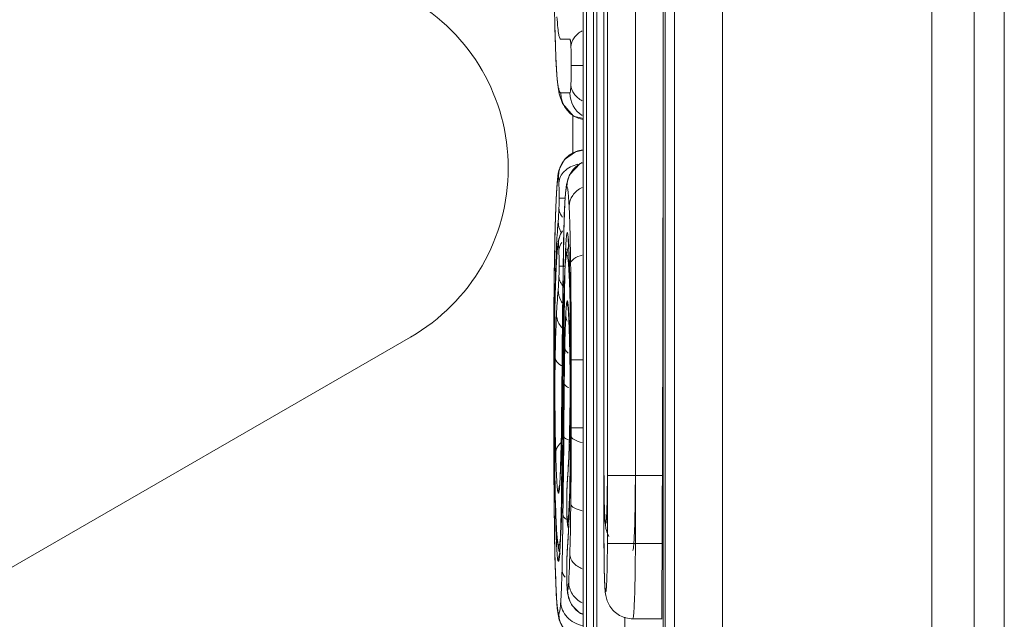
# Model space of a CAD drawing. Units: inches. Extents: x 0 to 1968, y 0 to 1211.
# Drawn here: x 1095 to 1102, y 915 to 919 of the extents above; entities that cross this region are included whole.
import ezdxf

# ---------------------------------------------------------------- set-up
doc = ezdxf.new("R2010")
doc.units = ezdxf.units.IN
doc.header["$MEASUREMENT"] = 0
doc.layers.add('CONTINUOUS1', color=7, linetype='Continuous', lineweight=20)

msp = doc.modelspace()

# ---------------------------------------------------------------- linework, layer by layer
at = {"layer": 'CONTINUOUS1'}
for p, q in [((1099.3573, 991.282), (1099.3573, 877.7975)), ((1099.6768, 991.2727), (1099.6768, 877.8068)), ((1101.071, 878.1129), (1101.071, 990.9667)), ((1101.5522, 990.8167), (1101.5522, 878.2629)), ((1101.3522, 878.5667), (1101.3522, 990.5129)), ((1099.2821, 926.5973), (1099.2821, 909.2822)), ((1099.2951, 926.592), (1099.2951, 909.2875)), ((1098.7496, 925.1667), (1098.7496, 910.7129)), ((1098.7721, 910.7129), (1098.7721, 925.1667)), ((1098.8194, 922.9167), (1098.8194, 912.9629)), ((1098.8419, 912.9629), (1098.8419, 922.9167)), ((1098.8892, 920.6667), (1098.8892, 915.2129)), ((1098.9117, 915.2129), (1098.9117, 920.6667)), ((1099.0978, 915.2129), (1099.0978, 920.6667)), ((1098.5599, 918.7948), (1098.5629, 918.6444)), ((1098.5629, 918.6444), (1098.566, 918.5363)), ((1098.566, 918.5421), (1098.566, 918.5363)), ((1098.566, 918.5421), (1098.5662, 918.5359)), ((1098.662, 918.5699), (1098.6007, 918.5699)), ((1098.6709, 918.395), (1098.7496, 918.395)), ((1098.5754, 918.3317), (1098.5814, 918.2652)), ((1098.5801, 918.2876), (1098.5813, 918.2659)), ((1098.5813, 918.2659), (1098.5909, 918.2066)), ((1098.5813, 918.2659), (1098.5814, 918.2652)), ((1098.6026, 918.2128), (1098.662, 918.2128)), ((1099.2821, 918.1667), (1099.2821, 917.9384)), ((1098.6816, 918.0653), (1098.6816, 917.8094)), ((1098.6818, 917.8103), (1098.6816, 918.0645)), ((1098.6816, 917.81), (1098.6818, 918.0635)), ((1099.2821, 917.9384), (1099.282, 917.7117)), ((1098.5852, 917.6782), (1098.5797, 917.6369)), ((1098.5797, 917.6369), (1098.5757, 917.5867)), ((1098.6394, 917.6042), (1098.6325, 917.5468)), ((1098.5731, 917.543), (1098.5689, 917.4547)), ((1098.5729, 917.5331), (1098.5731, 917.543)), ((1098.5757, 917.5867), (1098.5731, 917.543)), ((1098.6325, 917.5468), (1098.6285, 917.4809)), ((1098.5905, 917.5136), (1098.6305, 917.5136)), ((1098.6284, 917.4725), (1098.6285, 917.4809)), ((1098.5689, 917.4547), (1098.5645, 917.323)), ((1098.5645, 917.323), (1098.5617, 917.2044)), ((1098.6214, 917.2669), (1098.6189, 917.1364)), ((1098.5617, 917.2045), (1098.5584, 916.9972)), ((1098.5618, 917.2046), (1098.5617, 917.2008)), ((1098.5617, 917.2008), (1098.5617, 917.2044)), ((1098.5852, 917.2244), (1098.5797, 917.1831)), ((1098.5912, 917.2494), (1098.5852, 917.2244)), ((1098.6643, 917.2381), (1098.6641, 917.243)), ((1098.5757, 917.1329), (1098.5731, 917.0892)), ((1098.5797, 917.1831), (1098.5757, 917.1329)), ((1098.6189, 917.1364), (1098.6165, 916.9742)), ((1098.619, 917.1335), (1098.6189, 917.1364)), ((1098.6394, 917.1504), (1098.6325, 917.093)), ((1098.6543, 917.1959), (1098.6394, 917.1504)), ((1098.6426, 917.1333), (1098.6418, 917.1331)), ((1098.5731, 917.0892), (1098.5689, 917.001)), ((1098.5729, 917.0793), (1098.5731, 917.0892)), ((1098.6584, 917.0951), (1098.6603, 917.0283)), ((1098.6676, 917.0361), (1098.6671, 917.0788)), ((1098.5689, 917.001), (1098.5645, 916.8692)), ((1098.5905, 917.0598), (1098.6305, 917.0598)), ((1098.6284, 917.0187), (1098.6285, 917.0271)), ((1098.6595, 917.0651), (1098.6602, 917.0396)), ((1098.6602, 917.0396), (1098.6601, 917.0351)), ((1098.6601, 917.0351), (1098.6641, 916.7986)), ((1098.6602, 917.0396), (1098.6603, 917.0353)), ((1098.5584, 916.9972), (1098.5562, 916.7105)), ((1098.6165, 916.9742), (1098.614, 916.7469)), ((1098.5645, 916.8692), (1098.5617, 916.7507)), ((1098.6214, 916.8131), (1098.6189, 916.6826)), ((1098.6641, 916.8077), (1098.6643, 916.7902)), ((1098.5565, 916.7509), (1098.5564, 916.7303)), ((1098.5617, 916.7507), (1098.5584, 916.5434)), ((1098.5618, 916.7508), (1098.5617, 916.747)), ((1098.5617, 916.747), (1098.5617, 916.7507)), ((1098.614, 916.7469), (1098.609, 916.1857)), ((1098.6641, 916.7986), (1098.6655, 916.485)), ((1098.6643, 916.7843), (1098.6641, 916.7893)), ((1098.5562, 916.7105), (1098.5556, 916.4464)), ((1098.6135, 916.683), (1098.6121, 916.5295)), ((1098.6189, 916.6826), (1098.6167, 916.5309)), ((1098.619, 916.6797), (1098.6189, 916.6826)), ((1098.624, 916.662), (1098.6247, 916.7324)), ((1098.6215, 916.3803), (1098.624, 916.662)), ((1098.6584, 916.6413), (1098.6603, 916.5745)), ((1098.6595, 916.6114), (1098.6602, 916.5858)), ((1098.6676, 916.5823), (1098.6671, 916.6251)), ((1090.4022, 912.4301), (1097.6022, 916.5871)), ((1098.5584, 916.5434), (1098.5562, 916.2567)), ((1098.6602, 916.5858), (1098.6601, 916.5813)), ((1098.6601, 916.5813), (1098.6641, 916.3448)), ((1098.6602, 916.5858), (1098.6603, 916.5815)), ((1098.6709, 916.485), (1098.6707, 916.5815)), ((1098.6121, 916.5295), (1098.612, 916.531)), ((1098.6167, 916.5309), (1098.614, 916.2931)), ((1098.6168, 916.5313), (1098.6164, 916.4974)), ((1098.6655, 916.485), (1098.6643, 916.1765)), ((1098.6691, 916.4387), (1098.6687, 916.4857)), ((1098.6709, 916.4367), (1098.6709, 916.485)), ((1098.5556, 916.4464), (1098.556, 916.1877)), ((1098.5615, 916.427), (1098.5615, 916.4463)), ((1098.5643, 916.4282), (1098.5647, 916.4484)), ((1098.6709, 916.4367), (1098.7496, 916.4367)), ((1098.6187, 916.0769), (1098.6215, 916.3803)), ((1098.6641, 916.354), (1098.6643, 916.337)), ((1098.614, 916.2931), (1098.612, 916.0772)), ((1098.6641, 916.3448), (1098.6655, 916.0312)), ((1098.5562, 916.2567), (1098.5556, 915.9926)), ((1098.6215, 915.9265), (1098.6247, 916.2786)), ((1098.6648, 916.2212), (1098.6645, 916.1883)), ((1098.556, 916.1877), (1098.5574, 915.9733)), ((1098.609, 916.1857), (1098.6076, 916.0597)), ((1098.6643, 916.1765), (1098.6602, 915.9414)), ((1098.6645, 916.1883), (1098.6643, 916.1644)), ((1098.6077, 916.0576), (1098.6076, 916.0597)), ((1098.6079, 916.0771), (1098.6077, 916.0576)), ((1098.612, 916.0772), (1098.609, 915.7319)), ((1098.612, 916.0596), (1098.6094, 915.7687)), ((1098.6121, 916.0757), (1098.612, 916.0772)), ((1098.6121, 916.0757), (1098.612, 916.0596)), ((1098.6655, 916.0312), (1098.6643, 915.7227)), ((1098.6657, 916.0312), (1098.6656, 915.9411)), ((1098.6709, 915.9829), (1098.6709, 916.0312)), ((1098.5556, 915.9926), (1098.556, 915.7308)), ((1098.5574, 915.9733), (1098.5577, 915.9299)), ((1098.5575, 915.9728), (1098.5578, 915.9405)), ((1098.5615, 915.9732), (1098.5615, 915.9926)), ((1098.6709, 915.9829), (1098.7496, 915.9829)), ((1098.5577, 915.9299), (1098.5601, 915.7429)), ((1098.6192, 915.6692), (1098.6215, 915.9265)), ((1098.6486, 915.9052), (1098.6572, 915.9022)), ((1098.6602, 915.9362), (1098.6602, 915.9414)), ((1098.6604, 915.9409), (1098.6602, 915.9362)), ((1098.6094, 915.7687), (1098.6089, 915.7165)), ((1098.556, 915.7308), (1098.5577, 915.4761)), ((1098.5561, 915.7427), (1098.5562, 915.7147)), ((1098.5602, 915.7458), (1098.5601, 915.7429)), ((1098.5601, 915.7429), (1098.5632, 915.5811)), ((1098.5712, 915.7152), (1098.571, 915.7195)), ((1098.6003, 915.7187), (1098.5978, 915.6567)), ((1098.6003, 915.7106), (1098.6003, 915.7168)), ((1098.6005, 915.7165), (1098.6003, 915.7106)), ((1098.609, 915.7319), (1098.6074, 915.5942)), ((1098.6089, 915.7165), (1098.6077, 915.6038)), ((1098.6643, 915.7227), (1098.6602, 915.4876)), ((1098.6645, 915.7345), (1098.6643, 915.7106)), ((1098.5978, 915.6567), (1098.595, 915.6126)), ((1098.6182, 915.5724), (1098.6192, 915.6692)), ((1098.6459, 915.6423), (1098.6447, 915.621)), ((1098.6477, 915.6692), (1098.6459, 915.6423)), ((1098.6474, 915.6566), (1098.6477, 915.6692)), ((1098.9117, 915.6667), (1099.2771, 915.6667)), ((1098.5632, 915.5811), (1098.5678, 915.4237)), ((1098.595, 915.6126), (1098.5932, 915.5944)), ((1098.6077, 915.6038), (1098.6076, 915.6059)), ((1098.6077, 915.6038), (1098.6076, 915.5939)), ((1098.6122, 915.5957), (1098.6124, 915.6056)), ((1098.6173, 915.4926), (1098.6181, 915.5635)), ((1098.6181, 915.5635), (1098.6182, 915.5724)), ((1098.642, 915.5634), (1098.6417, 915.5454)), ((1098.6441, 915.6107), (1098.642, 915.5633)), ((1098.642, 915.5574), (1098.642, 915.5633)), ((1098.6447, 915.621), (1098.6441, 915.6107)), ((1098.662, 915.5953), (1098.6623, 915.607)), ((1098.5645, 915.5367), (1098.5648, 915.5262)), ((1098.6416, 915.5195), (1098.6415, 915.4928)), ((1098.6417, 915.5454), (1098.6416, 915.5195)), ((1098.642, 915.5574), (1098.6418, 915.545)), ((1098.5577, 915.4761), (1098.5601, 915.2891)), ((1098.6162, 915.403), (1098.6173, 915.4926)), ((1098.6415, 915.4926), (1098.6416, 915.4652)), ((1098.6416, 915.4652), (1098.6424, 915.4174)), ((1098.6602, 915.4876), (1098.6574, 915.4025)), ((1098.6602, 915.4824), (1098.6602, 915.4876)), ((1098.6604, 915.4871), (1098.6602, 915.4824)), ((1098.5678, 915.4237), (1098.572, 915.329)), ((1098.6162, 915.3957), (1098.6162, 915.403)), ((1098.6424, 915.4174), (1098.6431, 915.3954)), ((1098.6431, 915.4023), (1098.6431, 915.3954)), ((1098.6431, 915.3953), (1098.6443, 915.3701)), ((1098.6443, 915.3701), (1098.6473, 915.3361)), ((1098.5596, 915.3278), (1098.5602, 915.292)), ((1098.5719, 915.3386), (1098.572, 915.329)), ((1098.572, 915.329), (1098.5733, 915.3064)), ((1098.5733, 915.3064), (1098.5786, 915.2356)), ((1098.6465, 915.3568), (1098.647, 915.3563)), ((1098.6473, 915.3361), (1098.6534, 915.3137)), ((1098.5602, 915.292), (1098.5601, 915.2891)), ((1098.5601, 915.2891), (1098.5632, 915.1273)), ((1098.5712, 915.2614), (1098.571, 915.2657)), ((1098.5786, 915.2356), (1098.5855, 915.1839)), ((1098.6003, 915.2649), (1098.5978, 915.2029)), ((1098.6003, 915.2568), (1098.6003, 915.263)), ((1098.6005, 915.2627), (1098.6003, 915.2568)), ((1098.5855, 915.1839), (1098.5918, 915.1575)), ((1098.6447, 915.1672), (1098.6441, 915.157)), ((1098.6459, 915.1885), (1098.6447, 915.1672)), ((1098.6477, 915.2154), (1098.6459, 915.1885)), ((1098.6474, 915.2028), (1098.6477, 915.2154)), ((1098.9117, 915.2129), (1099.276, 915.2129)), ((1098.5632, 915.1273), (1098.5678, 914.9699)), ((1098.642, 915.1096), (1098.6417, 915.0916)), ((1098.642, 915.1036), (1098.6418, 915.0831)), ((1098.6441, 915.157), (1098.642, 915.1095)), ((1098.642, 915.1036), (1098.642, 915.1095)), ((1098.5645, 915.0829), (1098.5648, 915.0724)), ((1098.6416, 915.0657), (1098.6415, 915.039)), ((1098.6415, 915.0388), (1098.6416, 915.0115)), ((1098.6417, 915.0916), (1098.6416, 915.0657)), ((1098.5678, 914.9699), (1098.572, 914.8752)), ((1098.6416, 915.0115), (1098.6424, 914.9636)), ((1098.6424, 914.9636), (1098.6431, 914.9416)), ((1098.6431, 914.9486), (1098.6431, 914.9416)), ((1098.6431, 914.9415), (1098.6443, 914.9163)), ((1098.6443, 914.9163), (1098.6473, 914.8823)), ((1098.5719, 914.8848), (1098.572, 914.8752)), ((1098.572, 914.8752), (1098.5733, 914.8526)), ((1098.5733, 914.8526), (1098.5786, 914.7818)), ((1098.6465, 914.9031), (1098.647, 914.9025)), ((1099.028, 912.9629), (1099.028, 914.724)), ((1099.2748, 914.7129), (1099.0804, 914.7129))]:
    msp.add_line(p, q, dxfattribs=at)
for points in [[(1098.566, 918.5363), (1098.5697, 918.4374), (1098.5754, 918.3317)], [(1098.5909, 918.2066), (1098.6123, 918.1421), (1098.6869, 918.0594), (1098.7496, 918.0418)], [(1098.7496, 917.8316), (1098.6989, 917.8219), (1098.6273, 917.7703), (1098.5912, 917.7032), (1098.5852, 917.6782)], [(1098.7496, 917.7473), (1098.7309, 917.7422), (1098.66, 917.6672), (1098.6394, 917.6042)], [(1098.6285, 917.481), (1098.6252, 917.4008), (1098.6214, 917.2669)], [(1098.6509, 917.2424), (1098.6512, 917.2399), (1098.6519, 917.2326), (1098.654, 917.2012), (1098.6563, 917.1542), (1098.6584, 917.0951)], [(1098.6281, 917.0187), (1098.6252, 916.947), (1098.6214, 916.8131)], [(1098.6509, 916.7886), (1098.6512, 916.7861), (1098.6519, 916.7788), (1098.654, 916.7474), (1098.6563, 916.7004), (1098.6584, 916.6413)], [(1098.6076, 916.0597), (1098.6059, 915.9416), (1098.6028, 915.7999), (1098.6003, 915.7169)], [(1098.6602, 915.9414), (1098.6574, 915.8563), (1098.6524, 915.7453), (1098.6477, 915.6692)], [(1098.6074, 915.5942), (1098.6059, 915.4878), (1098.6028, 915.3461), (1098.6003, 915.2631)], [(1098.6574, 915.4025), (1098.6524, 915.2915), (1098.6477, 915.2154)], [(1098.5978, 915.2029), (1098.595, 915.1588), (1098.5932, 915.1406)], [(1098.6473, 914.8823), (1098.661, 914.8321), (1098.6759, 914.8043), (1098.7237, 914.755), (1098.7496, 914.7439)], [(1098.5786, 914.7818), (1098.5855, 914.7301), (1098.5918, 914.7037), (1098.6329, 914.6288), (1098.7352, 914.5711), (1098.7496, 914.5697)]]:
    msp.add_lwpolyline(points, dxfattribs=at)
for centre, radius, start, end in [((1096.9522, 917.7129), 1.3, 300, 60), ((1113.2863, 919.0128), 14.7278, 181.2149, 181.83132), ((1098.7825, 918.2128), 0.1799, 179.98449, 258.83703), ((1098.842, 918.2128), 0.18, 179.99353, 236.91355), ((1098.7657, 917.6547), 0.1799, 95.28562, 180.01687), ((1098.8226, 917.5871), 0.18, 115.98186, 180.00259), ((444.384, 918.1054), 654.8981, 359.7028765, 359.9655525), ((1103.0898, 917.2855), 4.5236, 176.72582, 176.86255), ((1101.4817, 917.3374), 2.8565, 177.06962, 177.28971), ((1095.3552, 917.2971), 3.3059, 2.82346, 3.33011), ((1097.0487, 917.4909), 1.5416, 354.98804, 358.25328), ((1102.542, 917.0102), 3.9727, 175.00333, 176.30024), ((1103.7294, 916.9341), 5.1625, 176.30793, 177.14916), ((1119.2933, 916.7801), 20.7359, 178.83748, 179.13874), ((1097.3626, 917.1409), 1.2932, 3.66063, 4.29858), ((1096.8035, 917.1049), 1.8534, 3.20323, 3.66779), ((1075.9127, 916.759), 22.7566, 0.80527, 1.20634), ((1104.4351, 916.9054), 5.8688, 177.21218, 177.97424), ((1098.6936, 917.1938), 0.1204, 181.41516, 187.11022), ((1144.8304, 916.386), 46.2174, 179.07334, 179.20399), ((1105.8346, 916.8817), 7.2065, 177.75169, 178.45454), ((1102.6464, 917.0026), 4.0161, 177.32341, 177.69022), ((1098.752, 917.1933), 0.1173, 181.54978, 192.07751), ((1098.8229, 917.1331), 0.1803, 169.14644, 179.95383), ((1131.4821, 916.6008), 32.926, 179.1456, 179.73872), ((1106.1146, 916.8445), 7.5493, 177.96261, 178.13144), ((1103.0898, 916.8317), 4.5236, 176.72582, 176.86255), ((1108.8846, 916.7962), 10.2578, 178.43656, 178.55517), ((1170.3164, 916.0394), 71.7058, 179.209984, 179.485756), ((1113.5358, 916.6868), 14.9103, 178.69011, 178.89818), ((1101.4817, 916.8836), 2.8565, 177.06962, 177.28971), ((1101.0446, 916.9061), 2.4188, 176.77769, 177.07163), ((1110.5271, 916.7549), 11.9008, 178.55557, 178.68679), ((1096.0697, 916.8842), 2.5903, 3.34479, 3.48842), ((1095.3552, 916.8433), 3.3059, 2.82346, 3.33011), ((1098.7758, 917.0032), 0.1187, 175.43154, 178.58603), ((1098.7804, 917.0028), 0.1234, 166.68773, 175.39161), ((1083.7982, 916.6704), 14.8666, 0.52948, 1.40667), ((1052.2019, 916.4927), 46.4689, 0.10952, 0.67), ((1097.0487, 917.0371), 1.5416, 354.98804, 358.25328), ((1125.3564, 916.4569), 26.7331, 178.89276, 179.23297), ((1113.4157, 916.6408), 14.8533, 178.9917, 179.16957), ((1102.542, 916.5564), 3.9727, 175.00333, 176.30024), ((1118.4889, 916.5709), 19.927, 179.18008, 179.47906), ((1103.7294, 916.4803), 5.1625, 176.30793, 177.14916), ((1098.7505, 916.9081), 0.1668, 207.75267, 213.68135), ((1126.6578, 916.4402), 28.0346, 179.23449, 179.40279), ((1098.8257, 916.8295), 0.1808, 180.05238, 192.60486), ((1124.0054, 916.2402), 25.4487, 178.859, 179.57638), ((1123.5214, 916.5242), 24.9597, 179.47684, 179.60647), ((1097.3626, 916.6871), 1.2932, 3.66063, 4.29858), ((1096.8035, 916.6511), 1.8534, 3.20323, 3.66779), ((1071.3822, 916.525), 27.2834, 0.11871, 0.55689), ((1075.9127, 916.3052), 22.7566, 0.80527, 1.20634), ((1160.066, 916.4376), 61.5103, 179.727419, 180.009865), ((1133.3674, 916.462), 34.8059, 179.61553, 180.02583), ((1145.8762, 915.9153), 47.2634, 179.07332, 179.25316), ((1105.8346, 916.4279), 7.2065, 177.75169, 178.45454), ((1102.6464, 916.5488), 4.0161, 177.32341, 177.69022), ((1098.7195, 916.7509), 0.1488, 212.57903, 219.2332), ((1098.7264, 916.7565), 0.1577, 219.21247, 223.58507), ((1112.2053, 916.2597), 13.5795, 178.46998, 178.90303), ((1086.613, 916.2797), 12.051, 0.98554, 1.43529), ((1056.2686, 916.4779), 42.397, 0.00953, 0.14), ((1065.8982, 916.1675), 32.772, 0.55633, 0.7252), ((949.4395, 917.6983), 149.1772, 359.377299, 359.551093), ((1185.2034, 915.4178), 86.5938, 179.285663, 179.564661), ((1125.7145, 915.9974), 27.0912, 178.89529, 179.40516), ((1081.6135, 916.1877), 17.0514, 0.82488, 1.00571), ((1061.049, 916.4791), 37.6167, 359.60725, 0.009), ((1160.7246, 916.423), 62.1689, 179.996324, 180.185141), ((1144.7088, 916.0461), 46.153, 179.52538, 179.84619), ((1078.0335, 916.1363), 20.6318, 0.60452, 0.82445), ((1057.3067, 916.3919), 41.3642, 359.36169, 0.06211), ((1043.4896, 916.0022), 55.1813, 0.03019, 0.45325), ((1098.6849, 916.5396), 0.1617, 240.25379, 242.91128), ((1074.1151, 916.0952), 24.5503, 0.42988, 0.56436), ((1146.8458, 916.3778), 48.2901, 180.18467, 180.48059), ((1066.4113, 916.0432), 32.2544, 359.97859, 0.41942), ((1164.9119, 915.978), 66.3562, 179.834185, 180.004063), ((1081.0366, 916.3388), 17.6286, 359.15213, 359.4334), ((992.8318, 917.1428), 105.7922, 359.303525, 359.422759), ((1088.9812, 916.2072), 9.6828, 358.424, 358.94473), ((1085.2942, 916.2767), 13.3705, 358.93798, 359.14823), ((1159.7999, 915.9682), 61.2442, 179.995293, 180.210932), ((1133.8802, 915.9784), 35.3187, 180.0083, 180.38533), ((1113.7814, 916.2124), 15.2186, 180.92094, 181.46973), ((1057.3067, 915.9381), 41.3642, 359.36169, 0.06211), ((1130.2969, 916.2389), 31.7405, 180.53871, 180.8902), ((1088.4743, 916.2293), 10.1901, 357.98717, 358.35165), ((1067.0273, 916.0008), 31.6383, 359.51775, 359.8919), ((1107.4641, 916.0455), 8.899, 181.43901, 182.09999), ((1098.6841, 915.785), 0.1277, 129.90826, 135.10966), ((1063.0402, 916.2714), 35.5785, 358.92772, 359.33232), ((1089.781, 916.1844), 8.8827, 357.80767, 357.9808), ((1139.0067, 915.879), 40.4508, 180.23271, 180.78079), ((1119.6407, 916.0744), 21.0831, 180.89303, 181.46137), ((1120.6973, 915.876), 22.1354, 180.34987, 180.99182), ((1102.8214, 915.8703), 4.253, 182.08977, 182.95441), ((1094.0579, 915.867), 4.5451, 357.64793, 358.02879), ((1079.4358, 915.9028), 19.2295, 359.29903, 359.4273), ((1100.8979, 915.7704), 2.3269, 182.93906, 183.67838), ((1102.0468, 915.4192), 3.4078, 176.00458, 176.6676), ((1094.2631, 915.9622), 4.3949, 356.0126, 356.15364), ((1107.3948, 915.6654), 8.5055, 179.99153, 180.98537), ((1098.7662, 915.5491), 0.1803, 169.17211, 179.95438), ((1098.7682, 915.5488), 0.1824, 165.87517, 169.19405), ((1098.7674, 915.549), 0.1815, 161.81919, 165.87707), ((1097.5998, 915.6778), 0.9979, 355.1624, 355.66762), ((1097.2468, 915.7044), 1.3519, 355.67158, 356.2349), ((1079.9065, 915.952), 18.7092, 358.58205, 358.90898), ((1100.2002, 915.5059), 1.5591, 177.88352, 178.10815), ((1088.4906, 915.8919), 10.1758, 357.88918, 358.32966), ((1106.7431, 915.4934), 8.1015, 179.83827, 180.00518), ((1103.8439, 915.5013), 5.2022, 179.60706, 179.83508), ((1100.3518, 915.5263), 1.71, 179.37058, 179.6426), ((1092.0536, 915.761), 6.6103, 357.61952, 357.88539), ((1104.9297, 915.6285), 6.0401, 181.03696, 181.21906), ((1113.5208, 915.7524), 14.9578, 180.99429, 181.47153), ((1102.8638, 915.4921), 4.2222, 179.9925, 180.26231), ((1101.2435, 915.4835), 2.6018, 180.23772, 180.91516), ((1100.5469, 915.4734), 1.9052, 180.94457, 181.29489), ((1100.3625, 915.4692), 1.7207, 181.2932, 182.22559), ((1094.2274, 915.6701), 4.4346, 357.22251, 357.62656), ((1088.4743, 915.7755), 10.1901, 357.98717, 358.35165), ((1098.6313, 915.3653), 0.0635, 174.52761, 177.31834), ((1110.4701, 915.6774), 11.9062, 181.48774, 181.64717), ((1100.2614, 915.4648), 1.6195, 182.21033, 182.75279), ((1097.3616, 915.5012), 1.2958, 355.22428, 355.99398), ((1098.7967, 915.4131), 0.1425, 180.99181, 183.73045), ((1090.743, 915.6935), 7.9199, 357.40878, 357.80953), ((1089.781, 915.7306), 8.8827, 357.80767, 357.9808), ((1106.7186, 915.5659), 8.1531, 181.62144, 182.11008), ((1102.3126, 915.5387), 3.7461, 183.06198, 183.23347), ((1098.8255, 915.3564), 0.1785, 180.01713, 186.05454), ((1093.1307, 915.5801), 5.5296, 356.20044, 357.2008), ((1091.8713, 915.6433), 6.7905, 357.18636, 357.4011), ((1119.6407, 915.6206), 21.0831, 180.89303, 181.46137), ((1102.8214, 915.4165), 4.253, 182.08977, 182.95441), ((1094.0579, 915.4132), 4.5451, 357.64793, 358.02879), ((1097.5069, 915.3511), 1.097, 355.28542, 355.44072), ((1097.2758, 915.3692), 1.3288, 355.4563, 356.09766), ((1098.7432, 915.2813), 0.1417, 181.03414, 186.12788), ((1098.7658, 915.2018), 0.1772, 180.00448, 183.07708), ((1098.7685, 915.202), 0.1799, 183.07697, 186.38813), ((1098.7708, 915.2023), 0.1823, 186.39794, 198.77415), ((1102.0468, 914.9654), 3.4078, 176.00458, 176.6676), ((1094.2631, 915.5084), 4.3949, 356.0126, 356.15364), ((1107.3948, 915.2116), 8.5055, 179.99153, 180.98537), ((1084.8704, 915.2129), 14.2275, 359.80932, 359.99997), ((1098.7662, 915.0953), 0.1803, 169.17211, 179.95438), ((1098.7682, 915.095), 0.1824, 165.87517, 169.19405), ((1097.6074, 915.2234), 0.9902, 355.16118, 355.63948), ((1097.2567, 915.2499), 1.342, 355.64614, 356.23639), ((1100.2002, 915.0521), 1.5591, 177.88352, 178.10815), ((1106.7431, 915.0396), 8.1015, 179.83827, 180.00518), ((1103.8439, 915.0475), 5.2022, 179.60706, 179.83508), ((1104.9297, 915.1747), 6.0401, 181.03696, 181.21906), ((1100.4194, 915.0171), 1.7777, 180.93248, 182.21045), ((1100.2614, 915.011), 1.6195, 182.21033, 182.75279), ((1097.3616, 915.0474), 1.2958, 355.22428, 355.99398), ((1102.3126, 915.0849), 3.7461, 183.06198, 183.23347), ((1098.8271, 914.9025), 0.1801, 180.00248, 222.42957), ((1098.8263, 914.9018), 0.179, 222.42292, 227.3612), ((1098.7685, 914.748), 0.1799, 179.98279, 263.75551), ((1098.8276, 914.9034), 0.181, 227.3942, 242.35763)]:
    msp.add_arc(centre, radius, start, end, dxfattribs=at)
for points, knots in [([(1098.6007, 918.5699), (1098.5976, 918.5699), (1098.5913, 918.5828), (1098.587, 918.6064), (1098.5805, 918.6557), (1098.5779, 918.6949), (1098.5764, 918.7194)], [0, 0, 0, 0, 0.060749, 0.219576, 0.519017, 1, 1, 1, 1]), ([(1098.6692, 918.5191), (1098.6699, 918.5404), (1098.6869, 918.5858), (1098.7236, 918.6155), (1098.7448, 918.6272)], [0, 0, 0, 0, 0.468937, 1, 1, 1, 1]), ([(1098.5662, 918.5359), (1098.5679, 918.4853), (1098.5712, 918.4025), (1098.5762, 918.3197), (1098.5801, 918.2876)], [0, 0, 0, 0, 0.609763, 1, 1, 1, 1]), ([(1098.6692, 918.5191), (1098.6689, 918.5282), (1098.6683, 918.5419), (1098.6662, 918.5588), (1098.6649, 918.5662), (1098.6629, 918.5699), (1098.662, 918.5699)], [0, 0, 0, 0, 0.524564, 0.807155, 0.947047, 1, 1, 1, 1]), ([(1098.6709, 918.395), (1098.6709, 918.4064), (1098.6708, 918.4478), (1098.6704, 918.4892), (1098.6692, 918.5191)], [0, 0, 0, 0, 0.27574, 1, 1, 1, 1]), ([(1098.6691, 918.2658), (1098.6694, 918.2748), (1098.6707, 918.3178), (1098.6709, 918.3609), (1098.6709, 918.395)], [0, 0, 0, 0, 0.208706, 1, 1, 1, 1]), ([(1098.5801, 918.2876), (1098.5806, 918.2833), (1098.5825, 918.2692), (1098.5847, 918.2551), (1098.5868, 918.2453)], [0, 0, 0, 0, 0.301271, 1, 1, 1, 1]), ([(1098.5868, 918.2453), (1098.5874, 918.2427), (1098.5894, 918.2343), (1098.5918, 918.226), (1098.5944, 918.2208)], [0, 0, 0, 0, 0.319448, 1, 1, 1, 1]), ([(1098.662, 918.2128), (1098.6629, 918.2128), (1098.6648, 918.2169), (1098.6661, 918.2245), (1098.6681, 918.2421), (1098.6687, 918.2564), (1098.6691, 918.2658)], [0, 0, 0, 0, 0.052197, 0.193783, 0.479194, 1, 1, 1, 1]), ([(1098.6691, 918.2658), (1098.6698, 918.2449), (1098.6871, 918.2003), (1098.7237, 918.1717), (1098.7448, 918.1604)], [0, 0, 0, 0, 0.466001, 1, 1, 1, 1]), ([(1098.5944, 918.2208), (1098.595, 918.2196), (1098.5967, 918.2162), (1098.6001, 918.2128), (1098.6026, 918.2128)], [0, 0, 0, 0, 0.354203, 1, 1, 1, 1]), ([(1098.5891, 917.6156), (1098.5901, 917.6434), (1098.6229, 917.7035), (1098.6817, 917.7302), (1098.7144, 917.7382)], [0, 0, 0, 0, 0.452074, 1, 1, 1, 1]), ([(1098.5768, 917.5943), (1098.5765, 917.5905), (1098.5753, 917.5737), (1098.5743, 917.5569), (1098.5735, 917.5439)], [0, 0, 0, 0, 0.229154, 1, 1, 1, 1]), ([(1098.5857, 917.6547), (1098.5841, 917.6547), (1098.5828, 917.6467), (1098.5806, 917.6369), (1098.5787, 917.617), (1098.5774, 917.6026), (1098.5768, 917.5943)], [0, 0, 0, 0, 0.077689, 0.278152, 0.591125, 1, 1, 1, 1]), ([(1098.5891, 917.6156), (1098.5889, 917.6213), (1098.5885, 917.6311), (1098.5879, 917.6443), (1098.5869, 917.6503), (1098.5865, 917.6547), (1098.5857, 917.6547)], [0, 0, 0, 0, 0.436997, 0.764376, 0.944495, 1, 1, 1, 1]), ([(1098.5905, 917.5136), (1098.5905, 917.5229), (1098.5904, 917.5569), (1098.59, 917.591), (1098.5891, 917.6156)], [0, 0, 0, 0, 0.275123, 1, 1, 1, 1]), ([(1098.5729, 917.5331), (1098.5717, 917.5107), (1098.5665, 917.4013), (1098.5636, 917.2917), (1098.5618, 917.2046)], [0, 0, 0, 0, 0.204852, 1, 1, 1, 1]), ([(1098.6426, 917.5871), (1098.6405, 917.5871), (1098.6374, 917.5769), (1098.6347, 917.5611), (1098.6313, 917.5265), (1098.6298, 917.4999), (1098.6289, 917.4834)], [0, 0, 0, 0, 0.059115, 0.225093, 0.531509, 1, 1, 1, 1]), ([(1098.6555, 917.4892), (1098.6547, 917.5037), (1098.653, 917.528), (1098.6501, 917.5606), (1098.6472, 917.5759), (1098.6448, 917.5871), (1098.6426, 917.5871)], [0, 0, 0, 0, 0.44021, 0.75186, 0.933986, 1, 1, 1, 1]), ([(1098.6571, 917.46), (1098.6577, 917.4849), (1098.6766, 917.5376), (1098.7194, 917.5718), (1098.7438, 917.5843)], [0, 0, 0, 0, 0.476641, 1, 1, 1, 1]), ([(1098.5896, 917.4439), (1098.5897, 917.4489), (1098.5904, 917.4721), (1098.5905, 917.4954), (1098.5905, 917.5136)], [0, 0, 0, 0, 0.216281, 1, 1, 1, 1]), ([(1098.6284, 917.4725), (1098.6273, 917.4489), (1098.6227, 917.3359), (1098.6204, 917.2229), (1098.619, 917.1335)], [0, 0, 0, 0, 0.208796, 1, 1, 1, 1]), ([(1098.6641, 917.243), (1098.6637, 917.2635), (1098.662, 917.3358), (1098.6597, 917.4082), (1098.6571, 917.46)], [0, 0, 0, 0, 0.283052, 1, 1, 1, 1]), ([(1098.5896, 917.4439), (1098.5898, 917.4388), (1098.5926, 917.4177), (1098.6034, 917.3981), (1098.6139, 917.3858)], [0, 0, 0, 0, 0.238533, 1, 1, 1, 1]), ([(1098.638, 917.2447), (1098.6385, 917.2504), (1098.6393, 917.26), (1098.641, 917.2726), (1098.6424, 917.279), (1098.6439, 917.2831), (1098.6449, 917.2831)], [0, 0, 0, 0, 0.437472, 0.745338, 0.927564, 1, 1, 1, 1]), ([(1098.6449, 917.2831), (1098.646, 917.2831), (1098.6474, 917.2779), (1098.649, 917.2705), (1098.6507, 917.2555), (1098.6516, 917.2444), (1098.6521, 917.2378)], [0, 0, 0, 0, 0.072864, 0.259759, 0.569686, 1, 1, 1, 1]), ([(1098.5857, 917.2009), (1098.585, 917.2009), (1098.5838, 917.1983), (1098.582, 917.1912), (1098.5809, 917.1834), (1098.5802, 917.1776)], [0, 0, 0, 0, 0.085092, 0.279438, 1, 1, 1, 1]), ([(1098.5891, 917.1618), (1098.5889, 917.1675), (1098.5885, 917.1773), (1098.5879, 917.1906), (1098.5869, 917.1965), (1098.5865, 917.2009), (1098.5857, 917.2009)], [0, 0, 0, 0, 0.436997, 0.764376, 0.944495, 1, 1, 1, 1]), ([(1098.5891, 917.1618), (1098.5893, 917.1666), (1098.5915, 917.1863), (1098.5998, 917.2051), (1098.6083, 917.2174)], [0, 0, 0, 0, 0.24234, 1, 1, 1, 1]), ([(1098.6347, 917.1901), (1098.635, 917.1953), (1098.6359, 917.2135), (1098.637, 917.2317), (1098.638, 917.2447)], [0, 0, 0, 0, 0.287488, 1, 1, 1, 1]), ([(1098.654, 917.2084), (1098.6546, 917.1983), (1098.657, 917.1506), (1098.6584, 917.1028), (1098.6595, 917.0651)], [0, 0, 0, 0, 0.212194, 1, 1, 1, 1]), ([(1098.5768, 917.1405), (1098.5765, 917.1367), (1098.5753, 917.1199), (1098.5743, 917.1031), (1098.5735, 917.0901)], [0, 0, 0, 0, 0.229154, 1, 1, 1, 1]), ([(1098.5802, 917.1776), (1098.5799, 917.175), (1098.5786, 917.1626), (1098.5775, 917.1503), (1098.5768, 917.1405)], [0, 0, 0, 0, 0.212988, 1, 1, 1, 1]), ([(1098.5905, 917.0598), (1098.5905, 917.0691), (1098.5904, 917.1031), (1098.59, 917.1372), (1098.5891, 917.1618)], [0, 0, 0, 0, 0.275123, 1, 1, 1, 1]), ([(1098.6418, 917.1331), (1098.6398, 917.1319), (1098.6377, 917.1234), (1098.6346, 917.1076), (1098.6319, 917.0786), (1098.6304, 917.0558), (1098.6296, 917.042)], [0, 0, 0, 0, 0.074755, 0.250112, 0.552348, 1, 1, 1, 1]), ([(1098.6551, 917.0418), (1098.6543, 917.0555), (1098.6527, 917.0782), (1098.6499, 917.1086), (1098.6471, 917.1229), (1098.6447, 917.1333), (1098.6426, 917.1333)], [0, 0, 0, 0, 0.440415, 0.751539, 0.933447, 1, 1, 1, 1]), ([(1098.6671, 917.0788), (1098.6681, 917.0913), (1098.6946, 917.1182), (1098.7252, 917.1281), (1098.7447, 917.1334)], [0, 0, 0, 0, 0.382591, 1, 1, 1, 1]), ([(1098.5729, 917.0793), (1098.5717, 917.0569), (1098.5665, 916.9475), (1098.5636, 916.8379), (1098.5618, 916.7508)], [0, 0, 0, 0, 0.204852, 1, 1, 1, 1]), ([(1098.5647, 916.9022), (1098.565, 916.919), (1098.5662, 916.9818), (1098.5677, 917.0446), (1098.5692, 917.0906)], [0, 0, 0, 0, 0.267374, 1, 1, 1, 1]), ([(1098.5896, 916.9901), (1098.5897, 916.9951), (1098.5904, 917.0183), (1098.5905, 917.0416), (1098.5905, 917.0598)], [0, 0, 0, 0, 0.216281, 1, 1, 1, 1]), ([(1098.6284, 917.0187), (1098.6273, 916.9951), (1098.6227, 916.8821), (1098.6204, 916.7691), (1098.619, 916.6797)], [0, 0, 0, 0, 0.208796, 1, 1, 1, 1]), ([(1098.6641, 916.7893), (1098.6637, 916.8097), (1098.662, 916.8821), (1098.6597, 916.9544), (1098.6571, 917.0062)], [0, 0, 0, 0, 0.283052, 1, 1, 1, 1]), ([(1098.5896, 916.9901), (1098.59, 916.9786), (1098.5941, 916.9631), (1098.6015, 916.9494), (1098.6037, 916.946)], [0, 0, 0, 0, 0.738638, 1, 1, 1, 1]), ([(1098.638, 916.7909), (1098.6385, 916.7966), (1098.6393, 916.8062), (1098.641, 916.8188), (1098.6424, 916.8252), (1098.6439, 916.8293), (1098.6449, 916.8293)], [0, 0, 0, 0, 0.437472, 0.745338, 0.927564, 1, 1, 1, 1]), ([(1098.6449, 916.8293), (1098.646, 916.8293), (1098.6474, 916.8241), (1098.649, 916.8167), (1098.6507, 916.8018), (1098.6516, 916.7906), (1098.6521, 916.784)], [0, 0, 0, 0, 0.072864, 0.259759, 0.569686, 1, 1, 1, 1]), ([(1098.6347, 916.7363), (1098.635, 916.7416), (1098.6359, 916.7597), (1098.637, 916.7779), (1098.638, 916.7909)], [0, 0, 0, 0, 0.287488, 1, 1, 1, 1]), ([(1098.654, 916.7546), (1098.6546, 916.7445), (1098.657, 916.6968), (1098.6584, 916.649), (1098.6595, 916.6114)], [0, 0, 0, 0, 0.212194, 1, 1, 1, 1]), ([(1098.5647, 916.4484), (1098.5652, 916.476), (1098.5671, 916.5723), (1098.5699, 916.6685), (1098.5733, 916.7371)], [0, 0, 0, 0, 0.28728, 1, 1, 1, 1]), ([(1098.5733, 916.7371), (1098.5737, 916.7198), (1098.5795, 916.6962), (1098.5908, 916.6758), (1098.5941, 916.6708)], [0, 0, 0, 0, 0.74235, 1, 1, 1, 1]), ([(1098.6283, 916.5197), (1098.6285, 916.5162), (1098.6314, 916.5011), (1098.6414, 916.4882), (1098.6501, 916.4803)], [0, 0, 0, 0, 0.225794, 1, 1, 1, 1]), ([(1098.5615, 915.9926), (1098.5615, 916.0297), (1098.5617, 916.1749), (1098.5626, 916.3201), (1098.5643, 916.4282)], [0, 0, 0, 0, 0.256032, 1, 1, 1, 1]), ([(1098.5648, 915.9678), (1098.5642, 916.0045), (1098.5622, 916.1575), (1098.5615, 916.3106), (1098.5615, 916.427)], [0, 0, 0, 0, 0.239511, 1, 1, 1, 1]), ([(1098.5647, 916.4484), (1098.565, 916.4439), (1098.5707, 916.4225), (1098.5898, 916.4077), (1098.6047, 916.3992)], [0, 0, 0, 0, 0.207896, 1, 1, 1, 1]), ([(1098.6247, 916.2786), (1098.625, 916.2761), (1098.6306, 916.2628), (1098.6445, 916.2561), (1098.655, 916.2515)], [0, 0, 0, 0, 0.18104, 1, 1, 1, 1]), ([(1098.6077, 916.0576), (1098.6073, 916.0264), (1098.6057, 915.9127), (1098.6033, 915.799), (1098.6005, 915.7165)], [0, 0, 0, 0, 0.273627, 1, 1, 1, 1]), ([(1098.6215, 915.9265), (1098.6217, 915.9253), (1098.6237, 915.9194), (1098.629, 915.9154), (1098.6331, 915.9127)], [0, 0, 0, 0, 0.199177, 1, 1, 1, 1]), ([(1098.6331, 915.9127), (1098.6342, 915.9121), (1098.6392, 915.9091), (1098.6445, 915.9068), (1098.6486, 915.9052)], [0, 0, 0, 0, 0.221869, 1, 1, 1, 1]), ([(1098.6623, 915.607), (1098.663, 915.6318), (1098.6657, 915.7398), (1098.6674, 915.8478), (1098.6683, 915.931)], [0, 0, 0, 0, 0.22978, 1, 1, 1, 1]), ([(1098.6683, 915.931), (1098.6695, 915.92), (1098.6976, 915.8975), (1098.7259, 915.8899), (1098.7449, 915.8855)], [0, 0, 0, 0, 0.363328, 1, 1, 1, 1]), ([(1098.5679, 915.8221), (1098.5681, 915.8267), (1098.5712, 915.8465), (1098.5829, 915.8642), (1098.5937, 915.8751)], [0, 0, 0, 0, 0.233161, 1, 1, 1, 1]), ([(1098.6572, 915.8446), (1098.6565, 915.8276), (1098.6541, 915.7686), (1098.6509, 915.7095), (1098.6481, 915.6674)], [0, 0, 0, 0, 0.286451, 1, 1, 1, 1]), ([(1098.5991, 915.6804), (1098.5989, 915.6744), (1098.5979, 915.6528), (1098.5968, 915.6312), (1098.5958, 915.6156)], [0, 0, 0, 0, 0.279733, 1, 1, 1, 1]), ([(1098.6638, 915.6676), (1098.6636, 915.6516), (1098.6628, 915.5914), (1098.6616, 915.5312), (1098.6604, 915.4871)], [0, 0, 0, 0, 0.266106, 1, 1, 1, 1]), ([(1098.8892, 915.6667), (1098.8892, 915.6231), (1098.8897, 915.5428), (1098.8923, 915.4367), (1098.8954, 915.3625), (1098.9024, 915.3061), (1098.9131, 915.2764), (1098.9225, 915.2596)], [0, 0, 0, 0, 0.318015, 0.586026, 0.774077, 0.859816, 1, 1, 1, 1]), ([(1098.891, 915.5), (1098.8915, 915.4738), (1098.8926, 915.4378), (1098.8945, 915.394), (1098.8963, 915.3716), (1098.8972, 915.3571), (1098.8991, 915.3503), (1098.8992, 915.3472), (1098.9014, 915.3465), (1098.9019, 915.3497), (1098.9029, 915.3531), (1098.9036, 915.3594), (1098.9045, 915.3672), (1098.9057, 915.3818), (1098.907, 915.4045), (1098.9083, 915.4368), (1098.91, 915.491), (1098.9113, 915.5683), (1098.9117, 915.6327), (1098.9117, 915.6667)], [0, 0, 0, 0, 0.165064, 0.228343, 0.276465, 0.308238, 0.317755, 0.323058, 0.325036, 0.329378, 0.337881, 0.35065, 0.367652, 0.388774, 0.442838, 0.511469, 0.592897, 0.785258, 1, 1, 1, 1]), ([(1099.0804, 915.1667), (1099.0814, 915.1667), (1099.0828, 915.1711), (1099.0841, 915.1774), (1099.0857, 915.1899), (1099.0873, 915.2061), (1099.0888, 915.2271), (1099.0908, 915.2632), (1099.093, 915.3176), (1099.0951, 915.3924), (1099.0967, 915.4778), (1099.0976, 915.5704), (1099.0978, 915.6342), (1099.0978, 915.6667)], [0, 0, 0, 0, 0.005902, 0.020657, 0.044673, 0.077825, 0.119792, 0.170215, 0.294402, 0.445668, 0.618151, 0.805416, 1, 1, 1, 1]), ([(1098.5859, 915.5492), (1098.5842, 915.5492), (1098.5824, 915.5577), (1098.58, 915.5691), (1098.5778, 915.5929), (1098.5764, 915.6106), (1098.5758, 915.6211)], [0, 0, 0, 0, 0.069327, 0.2554, 0.566449, 1, 1, 1, 1]), ([(1098.5941, 915.5936), (1098.5936, 915.587), (1098.5926, 915.5759), (1098.5905, 915.5613), (1098.5889, 915.5539), (1098.587, 915.5492), (1098.5859, 915.5492)], [0, 0, 0, 0, 0.438706, 0.745621, 0.927098, 1, 1, 1, 1]), ([(1098.6076, 915.5939), (1098.6072, 915.5637), (1098.6056, 915.4533), (1098.6032, 915.3429), (1098.6005, 915.2627)], [0, 0, 0, 0, 0.273464, 1, 1, 1, 1]), ([(1098.6448, 915.6173), (1098.6446, 915.6132), (1098.6436, 915.5953), (1098.6428, 915.5774), (1098.6422, 915.5635)], [0, 0, 0, 0, 0.226363, 1, 1, 1, 1]), ([(1098.5648, 915.5262), (1098.5652, 915.5085), (1098.5671, 915.446), (1098.5695, 915.3834), (1098.5719, 915.3386)], [0, 0, 0, 0, 0.282475, 1, 1, 1, 1]), ([(1098.6015, 915.2787), (1098.6024, 915.2924), (1098.6064, 915.3624), (1098.6085, 915.4326), (1098.6099, 915.489)], [0, 0, 0, 0, 0.195081, 1, 1, 1, 1]), ([(1098.6542, 915.4106), (1098.6545, 915.414), (1098.6554, 915.4288), (1098.6562, 915.4437), (1098.6568, 915.4552)], [0, 0, 0, 0, 0.223921, 1, 1, 1, 1]), ([(1098.662, 915.1415), (1098.6627, 915.167), (1098.6656, 915.2789), (1098.6673, 915.3909), (1098.6683, 915.4772)], [0, 0, 0, 0, 0.228216, 1, 1, 1, 1]), ([(1098.6683, 915.4772), (1098.6695, 915.4662), (1098.6976, 915.4437), (1098.7259, 915.4362), (1098.7449, 915.4318)], [0, 0, 0, 0, 0.363328, 1, 1, 1, 1]), ([(1098.6099, 915.0352), (1098.6106, 915.0635), (1098.6133, 915.1837), (1098.615, 915.3038), (1098.6162, 915.3957)], [0, 0, 0, 0, 0.235541, 1, 1, 1, 1]), ([(1098.6162, 915.403), (1098.6164, 915.4016), (1098.6177, 915.3953), (1098.6217, 915.3898), (1098.6252, 915.3863)], [0, 0, 0, 0, 0.224737, 1, 1, 1, 1]), ([(1098.6437, 915.387), (1098.6441, 915.3801), (1098.6451, 915.3702), (1098.6452, 915.3598), (1098.6465, 915.3568)], [0, 0, 0, 0, 0.68477, 1, 1, 1, 1]), ([(1098.647, 915.3563), (1098.648, 915.3563), (1098.6489, 915.3613), (1098.6503, 915.3674), (1098.6516, 915.3795), (1098.6525, 915.3882), (1098.6529, 915.3933)], [0, 0, 0, 0, 0.081403, 0.284577, 0.596373, 1, 1, 1, 1]), ([(1098.5725, 915.3274), (1098.5728, 915.3212), (1098.5741, 915.2992), (1098.5757, 915.2772), (1098.5771, 915.2614)], [0, 0, 0, 0, 0.282571, 1, 1, 1, 1]), ([(1098.5771, 915.2614), (1098.5779, 915.2525), (1098.5793, 915.2375), (1098.5822, 915.218), (1098.5844, 915.208), (1098.5871, 915.2018), (1098.5886, 915.2018)], [0, 0, 0, 0, 0.437909, 0.744837, 0.926292, 1, 1, 1, 1]), ([(1098.5886, 915.2018), (1098.59, 915.2018), (1098.5929, 915.2073), (1098.595, 915.2171), (1098.5981, 915.2364), (1098.5994, 915.2516), (1098.6002, 915.2609)], [0, 0, 0, 0, 0.069726, 0.240284, 0.542096, 1, 1, 1, 1]), ([(1098.5859, 915.0955), (1098.5852, 915.0955), (1098.5836, 915.098), (1098.5816, 915.1059), (1098.5789, 915.1253), (1098.5763, 915.1568), (1098.5748, 915.1825), (1098.574, 915.1973)], [0, 0, 0, 0, 0.02119, 0.068795, 0.256072, 0.568804, 1, 1, 1, 1]), ([(1098.5991, 915.2266), (1098.5989, 915.2206), (1098.5979, 915.199), (1098.5968, 915.1774), (1098.5958, 915.1619)], [0, 0, 0, 0, 0.279733, 1, 1, 1, 1]), ([(1098.8892, 915.2129), (1098.8892, 915.155), (1098.8899, 915.0734), (1098.8926, 914.9736), (1098.8954, 914.9165), (1098.9002, 914.8578), (1098.9245, 914.7897), (1098.9893, 914.7285), (1099.0503, 914.7129), (1099.0804, 914.7129)], [0, 0, 0, 0, 0.288943, 0.406997, 0.498526, 0.574173, 0.700732, 0.849799, 1, 1, 1, 1]), ([(1098.891, 915.0462), (1098.8915, 915.0201), (1098.8926, 914.984), (1098.8945, 914.9402), (1098.8963, 914.9178), (1098.8972, 914.9033), (1098.8991, 914.8965), (1098.8992, 914.8934), (1098.9014, 914.8927), (1098.9019, 914.8959), (1098.9029, 914.8993), (1098.9036, 914.9056), (1098.9045, 914.9135), (1098.9057, 914.9281), (1098.907, 914.9507), (1098.9083, 914.983), (1098.91, 915.0372), (1098.9113, 915.1145), (1098.9117, 915.1789), (1098.9117, 915.2129)], [0, 0, 0, 0, 0.165064, 0.228343, 0.276465, 0.308238, 0.317755, 0.323058, 0.325036, 0.329378, 0.337881, 0.35065, 0.367652, 0.388774, 0.442838, 0.511469, 0.592897, 0.785258, 1, 1, 1, 1]), ([(1098.5941, 915.1398), (1098.5936, 915.1332), (1098.5926, 915.1221), (1098.5905, 915.1075), (1098.5889, 915.1001), (1098.587, 915.0955), (1098.5859, 915.0955)], [0, 0, 0, 0, 0.438706, 0.745621, 0.927098, 1, 1, 1, 1]), ([(1098.6448, 915.1635), (1098.6446, 915.1594), (1098.6436, 915.1415), (1098.6428, 915.1236), (1098.6422, 915.1097)], [0, 0, 0, 0, 0.226363, 1, 1, 1, 1]), ([(1098.6542, 914.9568), (1098.6551, 914.9691), (1098.6585, 915.0306), (1098.6605, 915.0922), (1098.662, 915.1415)], [0, 0, 0, 0, 0.199892, 1, 1, 1, 1]), ([(1098.662, 915.1415), (1098.6628, 915.1218), (1098.6835, 915.0789), (1098.722, 915.0549), (1098.7442, 915.0453)], [0, 0, 0, 0, 0.449022, 1, 1, 1, 1]), ([(1099.0804, 914.7129), (1099.0813, 914.7129), (1099.0826, 914.7167), (1099.0839, 914.7224), (1099.0854, 914.7334), (1099.0876, 914.7552), (1099.09, 914.7924), (1099.0924, 914.8471), (1099.0945, 914.9143), (1099.0962, 914.9917), (1099.0973, 915.0766), (1099.0977, 915.1354), (1099.0978, 915.1655)], [0, 0, 0, 0, 0.005881, 0.020324, 0.043791, 0.076209, 0.166745, 0.289012, 0.438903, 0.611291, 0.800421, 1, 1, 1, 1]), ([(1098.5648, 915.0724), (1098.5652, 915.0547), (1098.5671, 914.9922), (1098.5695, 914.9296), (1098.5719, 914.8848)], [0, 0, 0, 0, 0.282475, 1, 1, 1, 1]), ([(1098.6015, 914.825), (1098.6024, 914.8386), (1098.6064, 914.9086), (1098.6085, 914.9788), (1098.6099, 915.0352)], [0, 0, 0, 0, 0.195081, 1, 1, 1, 1]), ([(1098.6416, 915.0388), (1098.6416, 915.026), (1098.6417, 915.0091), (1098.6419, 914.9922), (1098.642, 914.9882)], [0, 0, 0, 0, 0.760873, 1, 1, 1, 1]), ([(1098.6121, 915.0217), (1098.6129, 915.0189), (1098.6169, 915.0073), (1098.6238, 914.9969), (1098.63, 914.9899)], [0, 0, 0, 0, 0.236676, 1, 1, 1, 1]), ([(1098.6437, 914.9332), (1098.6441, 914.9263), (1098.6451, 914.9164), (1098.6452, 914.906), (1098.6465, 914.9031)], [0, 0, 0, 0, 0.68477, 1, 1, 1, 1]), ([(1098.647, 914.9025), (1098.648, 914.9025), (1098.6489, 914.9075), (1098.6503, 914.9136), (1098.6516, 914.9257), (1098.6525, 914.9344), (1098.6529, 914.9395)], [0, 0, 0, 0, 0.081403, 0.284577, 0.596373, 1, 1, 1, 1]), ([(1098.6542, 914.9568), (1098.6547, 914.9291), (1098.673, 914.8716), (1098.718, 914.8324), (1098.7437, 914.8186)], [0, 0, 0, 0, 0.487214, 1, 1, 1, 1]), ([(1098.5725, 914.8736), (1098.5735, 914.8549), (1098.5756, 914.8229), (1098.5791, 914.7837), (1098.5828, 914.7605), (1098.5856, 914.7508), (1098.5877, 914.748), (1098.5886, 914.748)], [0, 0, 0, 0, 0.439477, 0.750865, 0.932715, 0.978446, 1, 1, 1, 1]), ([(1098.5886, 914.748), (1098.5903, 914.748), (1098.5935, 914.7553), (1098.5958, 914.7677), (1098.5992, 914.793), (1098.6007, 914.8128), (1098.6015, 914.825)], [0, 0, 0, 0, 0.065067, 0.233444, 0.536794, 1, 1, 1, 1]), ([(1098.6015, 914.825), (1098.6021, 914.7884), (1098.6357, 914.7116), (1098.7089, 914.6751), (1098.7476, 914.668)], [0, 0, 0, 0, 0.481606, 1, 1, 1, 1])]:
    msp.add_open_spline(points, degree=3, knots=knots, dxfattribs=at)
for points in [[(1098.5844, 917.3562), (1098.5847, 917.3323), (1098.5909, 917.3079), (1098.6017, 917.2865)], [(1098.5857, 917.2009), (1098.5857, 917.2334), (1098.5952, 917.267), (1098.6121, 917.2947)], [(1098.6037, 916.946), (1098.6067, 916.941), (1098.6102, 916.9364), (1098.6139, 916.932)], [(1098.5844, 916.9024), (1098.5848, 916.8776), (1098.5914, 916.8524), (1098.6029, 916.8304)], [(1098.6347, 916.7363), (1098.6351, 916.7216), (1098.6385, 916.7067), (1098.6441, 916.6931)], [(1098.6252, 915.3863), (1098.627, 915.3844), (1098.629, 915.3826), (1098.6311, 915.381)], [(1098.6311, 915.381), (1098.6359, 915.3773), (1098.6412, 915.3742), (1098.6466, 915.3715)], [(1098.6099, 915.0352), (1098.6101, 915.0307), (1098.6109, 915.0261), (1098.6121, 915.0217)]]:
    msp.add_open_spline(points, degree=3, dxfattribs=at)

doc.saveas('drawing.dxf')
